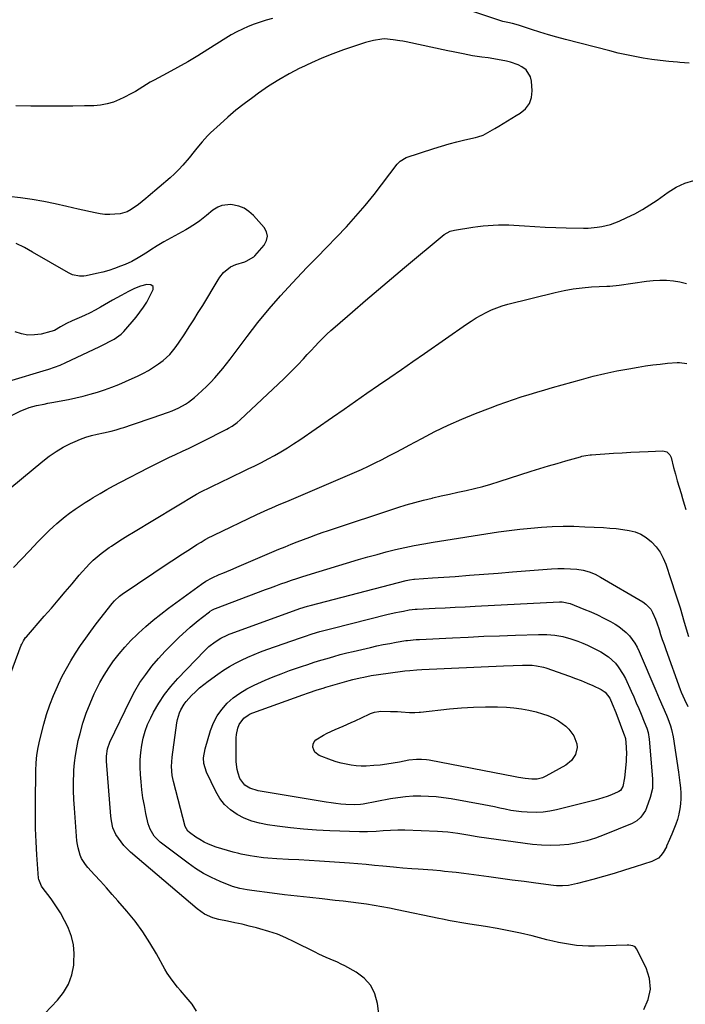
# Model space of a CAD drawing. Units: inches. Extents: x 1910808 to 1916175, y 432505 to 437825.
# Drawn here: x 1911662 to 1912006, y 436753 to 437263 of the extents above; entities that cross this region are included whole.
import ezdxf

# ---------------------------------------------------------------- set-up
doc = ezdxf.new("R2010")
doc.units = ezdxf.units.IN
doc.header["$MEASUREMENT"] = 0
doc.layers.add('7', color=7, linetype='Continuous')
doc.layers.add('8', color=7, linetype='Continuous')

msp = doc.modelspace()

# ---------------------------------------------------------------- linework, layer by layer
at = {"layer": '7', "color": 18}
for points in [[(1911651.88, 437016.33, 1808), (1911674.09, 437034.59, 1808), (1911677.5, 437037.18, 1808), (1911681.02, 437039.59, 1808), (1911684.71, 437041.71, 1808), (1911688.53, 437043.66, 1808), (1911690.84, 437044.73, 1808), (1911693.61, 437045.9, 1808), (1911696.43, 437046.94, 1808), (1911699.31, 437047.79, 1808), (1911702.24, 437048.51, 1808), (1911705.5, 437049.2, 1808), (1911709.47, 437050.11, 1808), (1911712.1, 437050.79, 1808), (1911714.7, 437051.56, 1808), (1911715.99, 437051.97, 1808), (1911720.52, 437053.48, 1808), (1911724.06, 437054.67, 1808), (1911727.61, 437055.87, 1808), (1911731.15, 437057.08, 1808), (1911734.69, 437058.29, 1808), (1911739.21, 437059.86, 1808), (1911741.02, 437060.54, 1808), (1911744.53, 437062.12, 1808), (1911747.88, 437064.03, 1808), (1911749.49, 437065.09, 1808), (1911752.52, 437067.46, 1808), (1911754.28, 437068.98, 1808), (1911756.57, 437071.05, 1808), (1911758.81, 437073.18, 1808), (1911760.96, 437075.4, 1808), (1911763.1, 437077.72, 1808), (1911765.15, 437080.09, 1808), (1911767.15, 437082.49, 1808), (1911769.1, 437084.93, 1808), (1911771.01, 437087.41, 1808), (1911779.79, 437099.12, 1808), (1911785.37, 437106.29, 1808), (1911791.12, 437113.33, 1808), (1911797.09, 437120.17, 1808), (1911803.23, 437126.87, 1808), (1911805.64, 437129.41, 1808), (1911810.71, 437134.73, 1808), (1911815.81, 437140.02, 1808), (1911820.94, 437145.29, 1808), (1911826.09, 437150.53, 1808), (1911831.16, 437155.84, 1808), (1911836.09, 437161.27, 1808), (1911840.82, 437166.88, 1808), (1911845.41, 437172.61, 1808), (1911857.45, 437188.2, 1808), (1911858.95, 437189.81, 1808), (1911862.07, 437191.69, 1808), (1911876.26, 437196.37, 1808), (1911880.26, 437197.62, 1808), (1911884.27, 437198.79, 1808), (1911888.32, 437199.83, 1808), (1911892.39, 437200.8, 1808), (1911897.82, 437201.99, 1808), (1911899.17, 437202.35, 1808), (1911901.8, 437203.3, 1808), (1911904.31, 437204.57, 1808), (1911907.95, 437206.7, 1808), (1911909.98, 437207.97, 1808), (1911912.2, 437209.35, 1808), (1911914.42, 437210.71, 1808), (1911916.65, 437212.05, 1808), (1911918.89, 437213.38, 1808), (1911921.05, 437214.65, 1808), (1911923.73, 437216.94, 1808), (1911925.74, 437219.58, 1808), (1911926.77, 437222.75, 1808), (1911927.13, 437226.25, 1808), (1911926.77, 437231.27, 1808), (1911926.27, 437233.45, 1808), (1911924.02, 437237.02, 1808), (1911921.87, 437238.65, 1808), (1911919.96, 437239.62, 1808), (1911915.97, 437241.09, 1808), (1911913.88, 437241.58, 1808), (1911909.22, 437242.43, 1808), (1911904.41, 437243.18, 1808), (1911901.19, 437243.57, 1808), (1911896.39, 437244.36, 1808), (1911891.6, 437245.31, 1808), (1911888.95, 437245.84, 1808), (1911886.3, 437246.39, 1808), (1911883.64, 437246.94, 1808), (1911861.99, 437251.49, 1808), (1911860.35, 437251.82, 1808), (1911858.7, 437252.12, 1808), (1911855.4, 437252.64, 1808), (1911850.75, 437253.07, 1808), (1911849.42, 437252.98, 1808), (1911845.2, 437252.15, 1808), (1911841.02, 437251.12, 1808), (1911836.91, 437249.86, 1808), (1911829.65, 437247.39, 1808), (1911824.03, 437245.35, 1808), (1911818.48, 437243.15, 1808), (1911813.01, 437240.74, 1808), (1911807.61, 437238.17, 1808), (1911807.13, 437237.92, 1808), (1911801.61, 437235, 1808), (1911796.19, 437231.9, 1808), (1911790.92, 437228.54, 1808), (1911785.76, 437225.02, 1808), (1911782.68, 437222.81, 1808), (1911778.3, 437219.54, 1808), (1911774.01, 437216.15, 1808), (1911769.84, 437212.61, 1808), (1911765.77, 437208.96, 1808), (1911760.88, 437204.41, 1808), (1911759.35, 437202.92, 1808), (1911756.46, 437199.79, 1808), (1911753.77, 437196.48, 1808), (1911752.44, 437194.81, 1808), (1911749.76, 437191.48, 1808), (1911746.57, 437187.69, 1808), (1911744.49, 437185.43, 1808), (1911742.3, 437183.29, 1808), (1911740.02, 437181.22, 1808), (1911728.68, 437171.45, 1808), (1911727.42, 437170.39, 1808), (1911723.57, 437167.32, 1808), (1911719.86, 437164.73, 1808), (1911717.7, 437163.55, 1808), (1911714.19, 437162.61, 1808), (1911711.46, 437162.32, 1808), (1911708.86, 437162.19, 1808), (1911706.28, 437162.22, 1808), (1911703.72, 437162.52, 1808), (1911701.17, 437162.98, 1808), (1911692.5, 437165, 1808), (1911686.55, 437166.35, 1808), (1911680.58, 437167.63, 1808), (1911674.59, 437168.83, 1808), (1911668.59, 437169.96, 1808), (1911662.57, 437170.88, 1808), (1911656.52, 437171.56, 1808)], [(1911657.98, 437058.18, 1806), (1911662.39, 437060.43, 1806), (1911667.01, 437062.23, 1806), (1911670.88, 437063.28, 1806), (1911674.82, 437064.12, 1806), (1911676.79, 437064.51, 1806), (1911678.77, 437064.88, 1806), (1911687.35, 437066.47, 1806), (1911691.16, 437067.25, 1806), (1911694.95, 437068.12, 1806), (1911698.7, 437069.13, 1806), (1911702.43, 437070.25, 1806), (1911706.12, 437071.49, 1806), (1911709.78, 437072.82, 1806), (1911713.39, 437074.27, 1806), (1911716.96, 437075.81, 1806), (1911723.41, 437078.71, 1806), (1911726.15, 437080.05, 1806), (1911728.82, 437081.5, 1806), (1911731.39, 437083.12, 1806), (1911733.9, 437084.86, 1806), (1911736.4, 437086.71, 1806), (1911739.74, 437089.7, 1806), (1911742.6, 437093.18, 1806), (1911744.33, 437095.64, 1806), (1911747.5, 437100.4, 1806), (1911749.89, 437104.04, 1806), (1911752.25, 437107.71, 1806), (1911754.56, 437111.41, 1806), (1911756.84, 437115.13, 1806), (1911764.85, 437128.38, 1806), (1911765.71, 437129.68, 1806), (1911767.64, 437132.09, 1806), (1911771.15, 437135.05, 1806), (1911773.94, 437136.3, 1806), (1911778.55, 437137.76, 1806), (1911779.28, 437138.01, 1806), (1911783.19, 437140.33, 1806), (1911783.73, 437140.87, 1806), (1911788.55, 437146.4, 1806), (1911789.75, 437148.67, 1806), (1911790.25, 437150.95, 1806), (1911789.73, 437153.22, 1806), (1911788.52, 437155.49, 1806), (1911783.01, 437161.71, 1806), (1911780.76, 437163.74, 1806), (1911778.32, 437165.38, 1806), (1911775.57, 437166.45, 1806), (1911771.31, 437167.3, 1806), (1911766.68, 437166.91, 1806), (1911764.57, 437166.01, 1806), (1911762.09, 437164.35, 1806), (1911758.71, 437161.63, 1806), (1911755.28, 437158.96, 1806), (1911753.53, 437157.69, 1806), (1911749.9, 437155.33, 1806), (1911748.03, 437154.24, 1806), (1911736.66, 437148, 1806), (1911734.96, 437147.03, 1806), (1911733.28, 437146.03, 1806), (1911730.01, 437143.9, 1806), (1911728.34, 437142.78, 1806), (1911725.14, 437140.73, 1806), (1911723.52, 437139.74, 1806), (1911720.18, 437137.93, 1806), (1911716.72, 437136.38, 1806), (1911714.27, 437135.39, 1806), (1911711.25, 437134.27, 1806), (1911708.21, 437133.25, 1806), (1911705.11, 437132.39, 1806), (1911701.98, 437131.63, 1806), (1911696.57, 437130.48, 1806), (1911695.4, 437130.29, 1806), (1911693.04, 437130.24, 1806), (1911689.56, 437130.97, 1806), (1911687.41, 437131.97, 1806), (1911668.86, 437142.77, 1806), (1911664.66, 437145.08, 1806), (1911660.37, 437147.23, 1806)], [(1911655.96, 436920.2, 1812), (1911662.97, 436939.28, 1812), (1911663.22, 436939.88, 1812), (1911664.1, 436941.62, 1812), (1911665.22, 436943.22, 1812), (1911665.64, 436943.72, 1812), (1911674.92, 436954.33, 1812), (1911678.55, 436958.5, 1812), (1911682.15, 436962.68, 1812), (1911685.73, 436966.89, 1812), (1911689.29, 436971.11, 1812), (1911692.97, 436975.5, 1812), (1911694.71, 436977.51, 1812), (1911696.5, 436979.47, 1812), (1911698.35, 436981.37, 1812), (1911700.25, 436983.23, 1812), (1911702.23, 436985, 1812), (1911704.26, 436986.7, 1812), (1911706.37, 436988.31, 1812), (1911708.53, 436989.84, 1812), (1911709.7, 436990.63, 1812), (1911712.5, 436992.48, 1812), (1911715.32, 436994.3, 1812), (1911718.17, 436996.08, 1812), (1911721.04, 436997.83, 1812), (1911753.68, 437017.4, 1812), (1911755.88, 437018.61, 1812), (1911756.26, 437018.8, 1812), (1911760.52, 437020.92, 1812), (1911762.85, 437022.06, 1812), (1911765.17, 437023.2, 1812), (1911767.5, 437024.32, 1812), (1911769.83, 437025.45, 1812), (1911780.39, 437030.5, 1812), (1911783.83, 437032.18, 1812), (1911787.24, 437033.91, 1812), (1911790.62, 437035.69, 1812), (1911793.99, 437037.51, 1812), (1911797.31, 437039.4, 1812), (1911800.59, 437041.37, 1812), (1911803.8, 437043.43, 1812), (1911806.98, 437045.56, 1812), (1911823.97, 437057.31, 1812), (1911829.91, 437061.43, 1812), (1911835.85, 437065.54, 1812), (1911841.78, 437069.66, 1812), (1911847.72, 437073.79, 1812), (1911853.65, 437077.91, 1812), (1911859.58, 437082.04, 1812), (1911865.51, 437086.16, 1812), (1911871.44, 437090.29, 1812), (1911893.16, 437105.4, 1812), (1911895.64, 437107.06, 1812), (1911898.17, 437108.65, 1812), (1911900.77, 437110.13, 1812), (1911903.4, 437111.55, 1812), (1911906.11, 437112.81, 1812), (1911908.86, 437113.95, 1812), (1911911.68, 437114.9, 1812), (1911914.54, 437115.72, 1812), (1911939.09, 437121.87, 1812), (1911943.73, 437122.89, 1812), (1911948.4, 437123.73, 1812), (1911953.11, 437124.29, 1812), (1911957.84, 437124.68, 1812), (1911965.75, 437125.08, 1812), (1911967.35, 437125.17, 1812), (1911972.14, 437125.59, 1812), (1911986.3, 437127.66, 1812), (1911989.77, 437128.03, 1812), (1911993.25, 437128.22, 1812), (1911996.73, 437128.15, 1812), (1912000.21, 437127.9, 1812), (1912003.64, 437127.33, 1812), (1912007, 437126.51, 1812)], [(1911658.35, 437076.54, 1804), (1911674.38, 437081.3, 1804), (1911677.33, 437082.21, 1804), (1911680.25, 437083.19, 1804), (1911683.14, 437084.29, 1804), (1911685.96, 437085.53, 1804), (1911703.25, 437093.75, 1804), (1911706.12, 437095.14, 1804), (1911708.98, 437096.57, 1804), (1911711, 437097.62, 1804), (1911714.7, 437100.28, 1804), (1911715.96, 437101.61, 1804), (1911722.37, 437109.12, 1804), (1911724.34, 437111.61, 1804), (1911726.19, 437114.18, 1804), (1911727.85, 437116.87, 1804), (1911729.38, 437119.65, 1804), (1911731.25, 437123.33, 1804), (1911731.27, 437124.85, 1804), (1911730.07, 437125.8, 1804), (1911727.9, 437125.96, 1804), (1911724.69, 437125.14, 1804), (1911721.55, 437123.89, 1804), (1911718.52, 437122.41, 1804), (1911714.74, 437120.35, 1804), (1911712.49, 437119.11, 1804), (1911710.26, 437117.85, 1804), (1911708.04, 437116.58, 1804), (1911703.97, 437114.23, 1804), (1911701.28, 437112.73, 1804), (1911698.55, 437111.3, 1804), (1911695.77, 437109.97, 1804), (1911692.96, 437108.71, 1804), (1911689.37, 437107.18, 1804), (1911686.3, 437105.72, 1804), (1911683.34, 437104.06, 1804), (1911680.1, 437102.17, 1804), (1911678.33, 437101.58, 1804), (1911673.27, 437100.34, 1804), (1911669.85, 437099.85, 1804), (1911666.46, 437099.79, 1804), (1911663.13, 437100.38, 1804), (1911659.83, 437101.41, 1804)], [(1911675.17, 436748.71, 1814), (1911681.76, 436755.57, 1814), (1911684.92, 436759.64, 1814), (1911687.47, 436763.98, 1814), (1911689.1, 436768.75, 1814), (1911690.11, 436773.8, 1814), (1911690.25, 436775.31, 1814), (1911690.33, 436779.78, 1814), (1911689.96, 436784.18, 1814), (1911688.93, 436788.48, 1814), (1911687.45, 436792.7, 1814), (1911687.35, 436792.92, 1814), (1911685.43, 436796.89, 1814), (1911683.33, 436800.75, 1814), (1911680.95, 436804.45, 1814), (1911678.38, 436808.04, 1814), (1911673.76, 436814.03, 1814), (1911673.39, 436814.55, 1814), (1911672.03, 436818.07, 1814), (1911671.96, 436818.71, 1814), (1911671.08, 436830.9, 1814), (1911670.69, 436837.63, 1814), (1911670.41, 436844.37, 1814), (1911670.3, 436851.11, 1814), (1911670.31, 436857.86, 1814), (1911670.54, 436874.35, 1814), (1911670.74, 436878.38, 1814), (1911671.12, 436882.38, 1814), (1911671.79, 436886.35, 1814), (1911672.64, 436890.29, 1814), (1911674.69, 436898.43, 1814), (1911676.11, 436903.44, 1814), (1911677.71, 436908.39, 1814), (1911679.59, 436913.24, 1814), (1911681.65, 436918.02, 1814), (1911682.17, 436919.14, 1814), (1911684.2, 436923.27, 1814), (1911686.34, 436927.32, 1814), (1911688.65, 436931.29, 1814), (1911691.07, 436935.19, 1814), (1911693.67, 436939.07, 1814), (1911696.3, 436942.87, 1814), (1911699.03, 436946.6, 1814), (1911701.81, 436950.29, 1814), (1911710.05, 436960.9, 1814), (1911711.18, 436962.25, 1814), (1911713.73, 436964.67, 1814), (1911714.42, 436965.2, 1814), (1911715.14, 436965.71, 1814), (1911739.52, 436982.09, 1814), (1911742.24, 436983.9, 1814), (1911744.96, 436985.7, 1814), (1911747.69, 436987.47, 1814), (1911750.43, 436989.24, 1814), (1911753.79, 436991.38, 1814), (1911755.95, 436992.71, 1814), (1911758.14, 436993.98, 1814), (1911760.38, 436995.17, 1814), (1911761.51, 436995.74, 1814), (1911762.64, 436996.3, 1814), (1911784.81, 437006.89, 1814), (1911786.72, 437007.79, 1814), (1911790.57, 437009.54, 1814), (1911792.51, 437010.39, 1814), (1911796.4, 437012.06, 1814), (1911800.29, 437013.72, 1814), (1911835.29, 437028.64, 1814), (1911838.91, 437030.24, 1814), (1911842.5, 437031.88, 1814), (1911846.05, 437033.62, 1814), (1911849.58, 437035.41, 1814), (1911853.08, 437037.24, 1814), (1911856.58, 437039.09, 1814), (1911860.07, 437040.94, 1814), (1911863.56, 437042.81, 1814), (1911870.11, 437046.32, 1814), (1911876.93, 437049.81, 1814), (1911883.83, 437053.15, 1814), (1911890.84, 437056.23, 1814), (1911897.93, 437059.15, 1814), (1911905.62, 437062.15, 1814), (1911909.58, 437063.65, 1814), (1911913.55, 437065.1, 1814), (1911917.55, 437066.47, 1814), (1911921.57, 437067.78, 1814), (1911925.62, 437069.03, 1814), (1911929.66, 437070.26, 1814), (1911933.72, 437071.46, 1814), (1911937.79, 437072.63, 1814), (1911952.68, 437076.84, 1814), (1911958.75, 437078.45, 1814), (1911964.85, 437079.94, 1814), (1911970.99, 437081.23, 1814), (1911977.15, 437082.4, 1814), (1911982.02, 437083.25, 1814), (1911985.78, 437083.85, 1814), (1911989.56, 437084.38, 1814), (1911993.34, 437084.82, 1814), (1911997.13, 437085.2, 1814), (1912002.19, 437085.64, 1814), (1912003.45, 437085.67, 1814), (1912007.18, 437085.11, 1814)], [(1911753.66, 436749.97, 1816), (1911751.39, 436753.56, 1816), (1911748.3, 436757.09, 1816), (1911745.31, 436760.56, 1816), (1911743.84, 436762.32, 1816), (1911740.97, 436765.89, 1816), (1911738.42, 436769.67, 1816), (1911737.27, 436771.64, 1816), (1911732.98, 436779.52, 1816), (1911729.55, 436785.35, 1816), (1911725.89, 436791.01, 1816), (1911721.86, 436796.42, 1816), (1911717.6, 436801.66, 1816), (1911713, 436806.94, 1816), (1911710.01, 436810.35, 1816), (1911707, 436813.75, 1816), (1911703.97, 436817.12, 1816), (1911700.92, 436820.47, 1816), (1911697.38, 436824.34, 1816), (1911696.18, 436825.81, 1816), (1911694.21, 436829.01, 1816), (1911693.44, 436830.74, 1816), (1911692.35, 436834.38, 1816), (1911692.02, 436836.25, 1816), (1911691.78, 436838.13, 1816), (1911690.44, 436854.93, 1816), (1911690.16, 436859.5, 1816), (1911690, 436864.06, 1816), (1911690.02, 436868.64, 1816), (1911690.16, 436873.21, 1816), (1911690.22, 436874.59, 1816), (1911690.53, 436878.46, 1816), (1911690.98, 436882.3, 1816), (1911691.66, 436886.12, 1816), (1911692.49, 436889.91, 1816), (1911693.42, 436893.64, 1816), (1911694.9, 436898.89, 1816), (1911696.58, 436904.07, 1816), (1911698.56, 436909.15, 1816), (1911700.74, 436914.15, 1816), (1911701.59, 436915.93, 1816), (1911703.62, 436919.92, 1816), (1911705.8, 436923.81, 1816), (1911708.21, 436927.57, 1816), (1911710.77, 436931.23, 1816), (1911710.85, 436931.34, 1816), (1911713.66, 436934.91, 1816), (1911716.58, 436938.37, 1816), (1911719.69, 436941.68, 1816), (1911722.91, 436944.88, 1816), (1911723.66, 436945.58, 1816), (1911727.41, 436948.98, 1816), (1911731.23, 436952.28, 1816), (1911735.18, 436955.43, 1816), (1911739.21, 436958.49, 1816), (1911756.25, 436970.95, 1816), (1911758.38, 436972.38, 1816), (1911761.76, 436974.23, 1816), (1911765.27, 436975.82, 1816), (1911767.15, 436976.6, 1816), (1911771.41, 436978.37, 1816), (1911775.65, 436980.16, 1816), (1911796.22, 436988.92, 1816), (1911799.39, 436990.25, 1816), (1911802.56, 436991.55, 1816), (1911805.75, 436992.81, 1816), (1911808.95, 436994.05, 1816), (1911812.17, 436995.25, 1816), (1911815.39, 436996.43, 1816), (1911818.63, 436997.55, 1816), (1911821.88, 436998.65, 1816), (1911857.67, 437010.49, 1816), (1911862.07, 437011.88, 1816), (1911866.5, 437013.18, 1816), (1911870.96, 437014.36, 1816), (1911875.44, 437015.46, 1816), (1911875.85, 437015.55, 1816), (1911880.15, 437016.53, 1816), (1911884.45, 437017.5, 1816), (1911888.75, 437018.45, 1816), (1911893.06, 437019.4, 1816), (1911897.35, 437020.4, 1816), (1911901.62, 437021.48, 1816), (1911905.86, 437022.68, 1816), (1911910.08, 437023.97, 1816), (1911926.65, 437029.29, 1816), (1911931.12, 437030.69, 1816), (1911935.59, 437032.07, 1816), (1911940.08, 437033.4, 1816), (1911944.57, 437034.7, 1816), (1911952.17, 437036.86, 1816), (1911952.88, 437037.05, 1816), (1911955.02, 437037.51, 1816), (1911957.19, 437037.8, 1816), (1911957.92, 437037.86, 1816), (1911969.19, 437038.64, 1816), (1911973.69, 437038.94, 1816), (1911978.2, 437039.19, 1816), (1911982.71, 437039.4, 1816), (1911987.23, 437039.58, 1816), (1911994.72, 437039.84, 1816), (1911996.82, 437039.32, 1816), (1911998.42, 437037.8, 1816), (1911999.01, 437036.45, 1816), (1912000.37, 437031.18, 1816), (1912001.26, 437027.81, 1816), (1912002.19, 437024.45, 1816), (1912003.17, 437021.1, 1816), (1912004.18, 437017.76, 1816), (1912004.99, 437015.15, 1816), (1912005.83, 437012.31, 1816), (1912006.62, 437009.47, 1816)], [(1911849.54, 436736.87, 1818), (1911847.29, 436753.86, 1818), (1911845.88, 436758.83, 1818), (1911843.7, 436763.28, 1818), (1911840.36, 436766.94, 1818), (1911836.25, 436770.07, 1818), (1911830.36, 436773.33, 1818), (1911828.48, 436774.32, 1818), (1911826.58, 436775.26, 1818), (1911822.67, 436776.92, 1818), (1911820.69, 436777.72, 1818), (1911816.81, 436779.45, 1818), (1911814.9, 436780.39, 1818), (1911804.2, 436785.84, 1818), (1911799.88, 436787.86, 1818), (1911795.49, 436789.69, 1818), (1911791, 436791.23, 1818), (1911786.43, 436792.59, 1818), (1911784.66, 436793.05, 1818), (1911780.91, 436793.99, 1818), (1911777.15, 436794.88, 1818), (1911773.37, 436795.71, 1818), (1911769.58, 436796.5, 1818), (1911765.11, 436797.38, 1818), (1911762.06, 436798.19, 1818), (1911757.75, 436800.15, 1818), (1911753.88, 436802.86, 1818), (1911719.54, 436832.23, 1818), (1911716.11, 436835.61, 1818), (1911714.6, 436837.48, 1818), (1911711.88, 436841.43, 1818), (1911710.34, 436844.74, 1818), (1911709.59, 436848.36, 1818), (1911709.44, 436849.58, 1818), (1911709.33, 436850.81, 1818), (1911707.13, 436879.34, 1818), (1911707.08, 436881.87, 1818), (1911707.59, 436885.63, 1818), (1911708.85, 436889.2, 1818), (1911719.31, 436910.83, 1818), (1911721.75, 436915.45, 1818), (1911724.39, 436919.94, 1818), (1911727.34, 436924.23, 1818), (1911730.49, 436928.39, 1818), (1911730.59, 436928.51, 1818), (1911733.93, 436932.44, 1818), (1911737.38, 436936.26, 1818), (1911740.99, 436939.92, 1818), (1911744.72, 436943.49, 1818), (1911748.28, 436946.74, 1818), (1911750.33, 436948.57, 1818), (1911752.41, 436950.36, 1818), (1911754.54, 436952.09, 1818), (1911756.7, 436953.79, 1818), (1911760.39, 436956.62, 1818), (1911760.74, 436956.87, 1818), (1911761.83, 436957.53, 1818), (1911762.99, 436958.06, 1818), (1911763.39, 436958.22, 1818), (1911789.22, 436968.07, 1818), (1911791.9, 436969.08, 1818), (1911794.59, 436970.08, 1818), (1911797.29, 436971.06, 1818), (1911800, 436972.01, 1818), (1911802.71, 436972.94, 1818), (1911805.43, 436973.85, 1818), (1911808.17, 436974.72, 1818), (1911810.91, 436975.57, 1818), (1911837.45, 436983.59, 1818), (1911842.2, 436984.98, 1818), (1911846.97, 436986.32, 1818), (1911851.76, 436987.58, 1818), (1911856.57, 436988.78, 1818), (1911861.39, 436989.89, 1818), (1911866.24, 436990.91, 1818), (1911871.1, 436991.81, 1818), (1911875.99, 436992.64, 1818), (1911909.78, 436997.89, 1818), (1911915.32, 436998.68, 1818), (1911920.87, 436999.38, 1818), (1911926.44, 436999.94, 1818), (1911932.01, 437000.41, 1818), (1911937.6, 437000.71, 1818), (1911943.19, 437000.87, 1818), (1911948.78, 437000.83, 1818), (1911954.37, 437000.64, 1818), (1911964.06, 437000.15, 1818), (1911967.38, 436999.92, 1818), (1911970.7, 436999.63, 1818), (1911974, 436999.22, 1818), (1911977.3, 436998.74, 1818), (1911980.45, 436997.93, 1818), (1911983.43, 436996.77, 1818), (1911986.15, 436995.09, 1818), (1911988.99, 436992.79, 1818), (1911991.32, 436990.21, 1818), (1911993.36, 436987.45, 1818), (1911994.98, 436984.42, 1818), (1911996.32, 436981.2, 1818), (1911998.95, 436973.28, 1818), (1912001.33, 436965.95, 1818), (1912003.65, 436958.61, 1818), (1912005.88, 436951.23, 1818), (1912008.03, 436943.83, 1818)], [(1911942.7, 436961.71, 1822), (1911946.93, 436960.86, 1822), (1911953.99, 436958.04, 1822), (1911957.48, 436956.56, 1822), (1911960.93, 436955, 1822), (1911964.32, 436953.31, 1822), (1911967.67, 436951.53, 1822), (1911970.05, 436950.21, 1822), (1911972.09, 436948.93, 1822), (1911975.81, 436945.91, 1822), (1911977.49, 436944.18, 1822), (1911980.35, 436940.3, 1822), (1911981.53, 436938.21, 1822), (1911982.57, 436936.03, 1822), (1911991.07, 436915.94, 1822), (1911992.91, 436911.67, 1822), (1911994.81, 436907.43, 1822), (1911996.67, 436903.18, 1822), (1911997.41, 436901.34, 1822), (1911998.73, 436897.61, 1822), (1911999.28, 436895.72, 1822), (1912000.08, 436891.86, 1822), (1912002.9, 436873.54, 1822), (1912003.28, 436870.84, 1822), (1912003.6, 436868.13, 1822), (1912003.84, 436865.42, 1822), (1912004.02, 436862.7, 1822), (1912004.05, 436859.99, 1822), (1912003.92, 436857.29, 1822), (1912003.56, 436854.62, 1822), (1912003.04, 436851.96, 1822), (1912003, 436851.79, 1822), (1912002.3, 436849.18, 1822), (1912001.49, 436846.61, 1822), (1912000.54, 436844.09, 1822), (1911999.49, 436841.6, 1822), (1911997.5, 436837.23, 1822), (1911997.38, 436836.95, 1822), (1911996.73, 436835.24, 1822), (1911996.59, 436834.97, 1822), (1911994.91, 436832.02, 1822), (1911993.78, 436830.46, 1822), (1911992.46, 436829.12, 1822), (1911989.13, 436827.31, 1822), (1911980.46, 436824.54, 1822), (1911975.02, 436822.84, 1822), (1911969.56, 436821.19, 1822), (1911964.08, 436819.61, 1822), (1911958.58, 436818.09, 1822), (1911950.61, 436815.94, 1822), (1911945.99, 436815.01, 1822), (1911942.85, 436814.74, 1822), (1911939.72, 436814.81, 1822), (1911938.15, 436814.96, 1822), (1911929.11, 436816.15, 1822), (1911923.02, 436816.95, 1822), (1911916.93, 436817.76, 1822), (1911910.84, 436818.57, 1822), (1911904.76, 436819.38, 1822), (1911891.91, 436821.09, 1822), (1911887.9, 436821.6, 1822), (1911885.89, 436821.84, 1822), (1911881.87, 436822.28, 1822), (1911879.86, 436822.48, 1822), (1911875.83, 436822.82, 1822), (1911868.23, 436823.39, 1822), (1911865.04, 436823.63, 1822), (1911860.26, 436823.98, 1822), (1911857.07, 436824.25, 1822), (1911855.48, 436824.41, 1822), (1911850.03, 436824.96, 1822), (1911845.71, 436825.37, 1822), (1911841.39, 436825.77, 1822), (1911837.06, 436826.12, 1822), (1911832.74, 436826.46, 1822), (1911822.47, 436827.2, 1822), (1911817.15, 436827.57, 1822), (1911811.83, 436827.9, 1822), (1911806.5, 436828.2, 1822), (1911801.18, 436828.46, 1822), (1911795.17, 436828.74, 1822), (1911790.54, 436829.05, 1822), (1911788.23, 436829.28, 1822), (1911783.62, 436829.88, 1822), (1911781.33, 436830.26, 1822), (1911776.79, 436831.19, 1822), (1911775.42, 436831.5, 1822), (1911772.49, 436832.23, 1822), (1911769.58, 436833.02, 1822), (1911766.7, 436833.92, 1822), (1911763.83, 436834.87, 1822), (1911759.81, 436836.4, 1822), (1911757.54, 436837.45, 1822), (1911755.36, 436838.69, 1822), (1911753.25, 436840.05, 1822), (1911749.92, 436842.39, 1822), (1911749.19, 436843.02, 1822), (1911747.83, 436845.55, 1822), (1911741.76, 436868.7, 1822), (1911741.1, 436871.81, 1822), (1911740.68, 436876.56, 1822), (1911740.96, 436881.32, 1822), (1911743.48, 436899.17, 1822), (1911743.8, 436900.9, 1822), (1911744.81, 436904.24, 1822), (1911745.5, 436905.85, 1822), (1911747.26, 436908.87, 1822), (1911748.33, 436910.26, 1822), (1911751.03, 436913.2, 1822), (1911753.08, 436915.22, 1822), (1911755.2, 436917.17, 1822), (1911757.42, 436919.01, 1822), (1911759.7, 436920.76, 1822), (1911764.68, 436924.38, 1822), (1911767.61, 436926.39, 1822), (1911770.61, 436928.29, 1822), (1911773.71, 436930.02, 1822), (1911776.88, 436931.63, 1822), (1911780.13, 436933.11, 1822), (1911783.4, 436934.52, 1822), (1911786.71, 436935.82, 1822), (1911790.05, 436937.06, 1822), (1911807.43, 436943.16, 1822), (1911809.42, 436943.85, 1822), (1911813.41, 436945.16, 1822), (1911817.43, 436946.38, 1822), (1911819.45, 436946.96, 1822), (1911823.52, 436948.03, 1822), (1911852.74, 436955.31, 1822), (1911856.69, 436956.22, 1822), (1911858.67, 436956.62, 1822), (1911860.66, 436957, 1822), (1911863.62, 436957.54, 1822), (1911865.16, 436957.76, 1822), (1911866.71, 436957.89, 1822), (1911867.23, 436957.92, 1822), (1911867.75, 436957.95, 1822), (1911877.03, 436958.44, 1822), (1911882.19, 436958.7, 1822), (1911887.35, 436958.97, 1822), (1911892.51, 436959.23, 1822), (1911897.67, 436959.5, 1822), (1911941.25, 436961.7, 1822), (1911942.7, 436961.71, 1822)], [(1911934.73, 436944.87, 1824), (1911938.93, 436944.53, 1824), (1911943.08, 436943.81, 1824), (1911947.13, 436942.67, 1824), (1911948.28, 436942.28, 1824), (1911950.83, 436941.35, 1824), (1911953.35, 436940.35, 1824), (1911955.82, 436939.25, 1824), (1911958.27, 436938.07, 1824), (1911962.72, 436935.81, 1824), (1911966.74, 436933.28, 1824), (1911970.22, 436930.04, 1824), (1911971.73, 436928.19, 1824), (1911974.33, 436924.21, 1824), (1911975.42, 436922.08, 1824), (1911978.37, 436915.55, 1824), (1911979.71, 436912.56, 1824), (1911981.03, 436909.57, 1824), (1911982.32, 436906.56, 1824), (1911983.59, 436903.55, 1824), (1911985.2, 436899.67, 1824), (1911986.43, 436896.39, 1824), (1911987.1, 436894.15, 1824), (1911987.68, 436890.7, 1824), (1911989.45, 436870.12, 1824), (1911989.51, 436868.9, 1824), (1911989.35, 436865.22, 1824), (1911988.21, 436860.46, 1824), (1911986.28, 436855.17, 1824), (1911985.72, 436853.85, 1824), (1911983.41, 436850.28, 1824), (1911981.33, 436848.38, 1824), (1911980.13, 436847.65, 1824), (1911978.86, 436847.02, 1824), (1911964.43, 436841.12, 1824), (1911959.98, 436839.49, 1824), (1911955.47, 436838.1, 1824), (1911950.87, 436837.06, 1824), (1911946.21, 436836.25, 1824), (1911941.5, 436835.81, 1824), (1911936.79, 436835.62, 1824), (1911932.08, 436835.81, 1824), (1911927.37, 436836.25, 1824), (1911899.77, 436839.96, 1824), (1911898.79, 436840.11, 1824), (1911893.89, 436841.05, 1824), (1911891.92, 436841.39, 1824), (1911888.7, 436841.9, 1824), (1911886.1, 436842.26, 1824), (1911883.5, 436842.56, 1824), (1911880.88, 436842.77, 1824), (1911878.26, 436842.92, 1824), (1911861.38, 436843.6, 1824), (1911857.65, 436843.64, 1824), (1911853.93, 436843.46, 1824), (1911850.2, 436843.18, 1824), (1911846.47, 436842.92, 1824), (1911842.01, 436842.72, 1824), (1911837.91, 436842.76, 1824), (1911822.5, 436843.26, 1824), (1911815.71, 436843.59, 1824), (1911808.93, 436844.07, 1824), (1911802.16, 436844.76, 1824), (1911795.41, 436845.6, 1824), (1911790.35, 436846.31, 1824), (1911786.22, 436847.14, 1824), (1911782.2, 436848.26, 1824), (1911778.33, 436849.84, 1824), (1911774.56, 436851.72, 1824), (1911771.17, 436854.11, 1824), (1911768.14, 436856.83, 1824), (1911765.65, 436860.05, 1824), (1911763.53, 436863.62, 1824), (1911758.76, 436873.64, 1824), (1911757.43, 436878.02, 1824), (1911757.26, 436881.09, 1824), (1911758.01, 436885.63, 1824), (1911760.93, 436895.16, 1824), (1911762.45, 436899.05, 1824), (1911764.33, 436902.74, 1824), (1911766.74, 436906.1, 1824), (1911769.49, 436909.25, 1824), (1911772.66, 436912.04, 1824), (1911776, 436914.57, 1824), (1911779.59, 436916.72, 1824), (1911783.36, 436918.63, 1824), (1911789.09, 436921.14, 1824), (1911793.25, 436922.89, 1824), (1911797.44, 436924.57, 1824), (1911801.67, 436926.14, 1824), (1911805.92, 436927.64, 1824), (1911807.85, 436928.29, 1824), (1911811.17, 436929.38, 1824), (1911814.5, 436930.46, 1824), (1911817.84, 436931.5, 1824), (1911821.19, 436932.51, 1824), (1911824.55, 436933.48, 1824), (1911827.92, 436934.41, 1824), (1911831.31, 436935.28, 1824), (1911834.71, 436936.11, 1824), (1911843.59, 436938.2, 1824), (1911846.91, 436938.94, 1824), (1911850.23, 436939.64, 1824), (1911853.57, 436940.27, 1824), (1911856.93, 436940.85, 1824), (1911861.9, 436941.66, 1824), (1911862.77, 436941.79, 1824), (1911867.16, 436942.23, 1824), (1911868.92, 436942.33, 1824), (1911886.05, 436943.18, 1824), (1911894.16, 436943.55, 1824), (1911902.28, 436943.91, 1824), (1911910.39, 436944.22, 1824), (1911918.51, 436944.5, 1824), (1911930.51, 436944.89, 1824), (1911934.73, 436944.87, 1824)], [(1911843.93, 436923.57, 1826), (1911847.76, 436924.16, 1826), (1911860.17, 436925.83, 1826), (1911861.41, 436925.99, 1826), (1911863.88, 436926.27, 1826), (1911867.6, 436926.57, 1826), (1911870.08, 436926.71, 1826), (1911912.41, 436928.63, 1826), (1911917.31, 436928.82, 1826), (1911922.22, 436928.93, 1826), (1911927.12, 436928.91, 1826), (1911929.52, 436928.66, 1826), (1911933.06, 436927.88, 1826), (1911934.21, 436927.52, 1826), (1911946.49, 436923.23, 1826), (1911949.54, 436922.12, 1826), (1911952.56, 436920.96, 1826), (1911955.56, 436919.7, 1826), (1911958.53, 436918.4, 1826), (1911962.95, 436916.37, 1826), (1911964.96, 436915.07, 1826), (1911967.32, 436911.85, 1826), (1911968.61, 436908.97, 1826), (1911970.41, 436904.54, 1826), (1911975, 436892.38, 1826), (1911975.13, 436892.04, 1826), (1911975.45, 436891.02, 1826), (1911975.85, 436886.61, 1826), (1911975.93, 436882.9, 1826), (1911975.86, 436881.04, 1826), (1911975.73, 436879.19, 1826), (1911974.96, 436870.67, 1826), (1911974.05, 436866.14, 1826), (1911972.82, 436864.13, 1826), (1911972.05, 436863.58, 1826), (1911971.62, 436863.36, 1826), (1911968.14, 436861.92, 1826), (1911965.93, 436861.06, 1826), (1911961.43, 436859.58, 1826), (1911959.14, 436858.95, 1826), (1911939.78, 436854.14, 1826), (1911936.35, 436853.44, 1826), (1911932.89, 436852.95, 1826), (1911929.41, 436852.76, 1826), (1911924.58, 436852.84, 1826), (1911921.74, 436853.05, 1826), (1911918.91, 436853.36, 1826), (1911916.11, 436853.82, 1826), (1911913.32, 436854.38, 1826), (1911910.54, 436855, 1826), (1911907.75, 436855.6, 1826), (1911904.95, 436856.15, 1826), (1911902.15, 436856.68, 1826), (1911885.32, 436859.75, 1826), (1911881.41, 436860.36, 1826), (1911877.48, 436860.82, 1826), (1911873.54, 436861.09, 1826), (1911869.59, 436861.21, 1826), (1911865.63, 436861.11, 1826), (1911861.69, 436860.87, 1826), (1911857.78, 436860.4, 1826), (1911853.87, 436859.78, 1826), (1911839.73, 436857.11, 1826), (1911838.48, 436856.9, 1826), (1911835.32, 436856.65, 1826), (1911830.84, 436856.91, 1826), (1911828.29, 436857.11, 1826), (1911825.74, 436857.36, 1826), (1911823.21, 436857.69, 1826), (1911820.68, 436858.08, 1826), (1911785.58, 436863.94, 1826), (1911781.22, 436865.28, 1826), (1911778.62, 436866.82, 1826), (1911776.03, 436870.33, 1826), (1911775.08, 436873.05, 1826), (1911774.6, 436874.95, 1826), (1911774.21, 436878.87, 1826), (1911774.14, 436889.6, 1826), (1911774.2, 436891.32, 1826), (1911774.36, 436893.03, 1826), (1911775.06, 436896.4, 1826), (1911775.73, 436898.35, 1826), (1911778.06, 436901.53, 1826), (1911780.25, 436903.1, 1826), (1911781.44, 436903.72, 1826), (1911782.68, 436904.26, 1826), (1911808.55, 436913.67, 1826), (1911811.52, 436914.72, 1826), (1911816.03, 436916.17, 1826), (1911819.05, 436917.08, 1826), (1911820.56, 436917.52, 1826), (1911832.6, 436920.97, 1826), (1911834.47, 436921.49, 1826), (1911838.23, 436922.42, 1826), (1911840.12, 436922.84, 1826), (1911843.93, 436923.57, 1826)], [(1911896.89, 436907.31, 1828), (1911903.08, 436907.42, 1828), (1911909.29, 436907.34, 1828), (1911913.88, 436907.19, 1828), (1911917.77, 436906.91, 1828), (1911921.64, 436906.45, 1828), (1911925.46, 436905.72, 1828), (1911929.25, 436904.79, 1828), (1911932.52, 436903.87, 1828), (1911935.38, 436902.88, 1828), (1911938.14, 436901.68, 1828), (1911940.74, 436900.16, 1828), (1911944.6, 436897.35, 1828), (1911946.18, 436895.89, 1828), (1911948.68, 436892.48, 1828), (1911950.21, 436888.3, 1828), (1911950.39, 436886.45, 1828), (1911949.58, 436882.77, 1828), (1911947.52, 436879.56, 1828), (1911944.53, 436877.18, 1828), (1911934.29, 436871.46, 1828), (1911932.56, 436870.67, 1828), (1911929.79, 436870.01, 1828), (1911926.94, 436869.98, 1828), (1911923.6, 436870.33, 1828), (1911920.13, 436870.83, 1828), (1911918.4, 436871.14, 1828), (1911873.93, 436879.74, 1828), (1911872.62, 436879.95, 1828), (1911869.99, 436880.2, 1828), (1911867.34, 436880.2, 1828), (1911863.41, 436879.73, 1828), (1911858.51, 436878.77, 1828), (1911855.25, 436878.19, 1828), (1911851.97, 436877.69, 1828), (1911848.67, 436877.29, 1828), (1911845.37, 436876.98, 1828), (1911841.37, 436876.75, 1828), (1911838.76, 436876.75, 1828), (1911836.15, 436876.93, 1828), (1911833.55, 436877.22, 1828), (1911830.98, 436877.69, 1828), (1911828.43, 436878.26, 1828), (1911825.92, 436878.99, 1828), (1911823.43, 436879.83, 1828), (1911817.12, 436882.17, 1828), (1911814.84, 436883.88, 1828), (1911814.21, 436885.12, 1828), (1911813.85, 436886.56, 1828), (1911814.02, 436888.03, 1828), (1911814.48, 436889.34, 1828), (1911815.36, 436890.41, 1828), (1911819.25, 436892.75, 1828), (1911821.26, 436893.77, 1828), (1911825.37, 436895.67, 1828), (1911829.54, 436897.42, 1828), (1911833.67, 436899.25, 1828), (1911835.72, 436900.22, 1828), (1911842.9, 436903.7, 1828), (1911843.58, 436904, 1828), (1911845.66, 436904.72, 1828), (1911847.83, 436905.06, 1828), (1911848.57, 436905.09, 1828), (1911853.86, 436905.07, 1828), (1911857.62, 436904.98, 1828), (1911859.5, 436904.88, 1828), (1911863.68, 436904.55, 1828), (1911866.57, 436904.46, 1828), (1911868.73, 436904.59, 1828), (1911869.45, 436904.66, 1828), (1911884.52, 436906.37, 1828), (1911890.7, 436906.93, 1828), (1911896.89, 436907.31, 1828)]]:
    msp.add_polyline3d(points, dxfattribs=at)
at = {"layer": '8', "color": 18}
for points in [[(1912008.47, 437240.45, 1810), (1912003.52, 437240.89, 1810), (1912002.29, 437240.98, 1810), (1911997.87, 437241.37, 1810), (1911993.45, 437241.84, 1810), (1911989.06, 437242.43, 1810), (1911984.67, 437243.1, 1810), (1911980.3, 437243.9, 1810), (1911975.95, 437244.76, 1810), (1911971.62, 437245.75, 1810), (1911967.31, 437246.8, 1810), (1911944.42, 437252.72, 1810), (1911939.99, 437253.91, 1810), (1911935.58, 437255.16, 1810), (1911931.19, 437256.49, 1810), (1911926.82, 437257.88, 1810), (1911920.06, 437260.11, 1810), (1911917.09, 437260.95, 1810), (1911914.58, 437261.5, 1810), (1911912.03, 437262.03, 1810), (1911911.03, 437262.33, 1810), (1911887.64, 437270.2, 1810)], [(1911792.88, 437263.55, 1810), (1911789.7, 437262.71, 1810), (1911786.55, 437261.76, 1810), (1911783.45, 437260.67, 1810), (1911780.37, 437259.48, 1810), (1911777.37, 437258.14, 1810), (1911774.41, 437256.69, 1810), (1911771.53, 437255.1, 1810), (1911768.71, 437253.41, 1810), (1911759.5, 437247.59, 1810), (1911754.32, 437244.38, 1810), (1911749.09, 437241.25, 1810), (1911743.8, 437238.24, 1810), (1911738.46, 437235.3, 1810), (1911731.72, 437231.69, 1810), (1911729.73, 437230.59, 1810), (1911725.83, 437228.28, 1810), (1911721.99, 437225.88, 1810), (1911720.03, 437224.74, 1810), (1911716, 437222.67, 1810), (1911713.81, 437221.64, 1810), (1911710.62, 437220.37, 1810), (1911707.35, 437219.37, 1810), (1911703.99, 437218.79, 1810), (1911700.57, 437218.49, 1810), (1911695.64, 437218.36, 1810), (1911689.71, 437218.25, 1810), (1911683.77, 437218.18, 1810), (1911677.83, 437218.19, 1810), (1911671.89, 437218.24, 1810), (1911668, 437218.3, 1810), (1911660.11, 437218.44, 1810)], [(1911659.02, 436979.47, 1810), (1911663.09, 436983.8, 1810), (1911667.17, 436988.12, 1810), (1911671.56, 436992.72, 1810), (1911673.49, 436994.7, 1810), (1911675.43, 436996.66, 1810), (1911677.42, 436998.59, 1810), (1911679.42, 437000.49, 1810), (1911681.47, 437002.33, 1810), (1911683.56, 437004.14, 1810), (1911685.7, 437005.87, 1810), (1911687.89, 437007.56, 1810), (1911690.87, 437009.74, 1810), (1911693.39, 437011.49, 1810), (1911695.97, 437013.16, 1810), (1911698.58, 437014.77, 1810), (1911700.24, 437015.76, 1810), (1911703.72, 437017.8, 1810), (1911707.23, 437019.8, 1810), (1911710.77, 437021.74, 1810), (1911714.34, 437023.63, 1810), (1911728.97, 437031.25, 1810), (1911732.4, 437033, 1810), (1911735.85, 437034.72, 1810), (1911739.32, 437036.39, 1810), (1911742.81, 437038.03, 1810), (1911746.31, 437039.66, 1810), (1911749.79, 437041.31, 1810), (1911753.25, 437043, 1810), (1911756.71, 437044.72, 1810), (1911769.3, 437051.08, 1810), (1911770.24, 437051.58, 1810), (1911772.06, 437052.68, 1810), (1911774.63, 437054.56, 1810), (1911776.23, 437055.96, 1810), (1911798.83, 437077.17, 1810), (1911801.27, 437079.52, 1810), (1911803.67, 437081.9, 1810), (1911806.01, 437084.34, 1810), (1911808.93, 437087.51, 1810), (1911810.9, 437089.67, 1810), (1911812.88, 437091.82, 1810), (1911814.87, 437093.95, 1810), (1911816.88, 437096.08, 1810), (1911818.93, 437098.16, 1810), (1911821.01, 437100.21, 1810), (1911823.15, 437102.2, 1810), (1911825.33, 437104.14, 1810), (1911834.27, 437111.89, 1810), (1911840.97, 437117.66, 1810), (1911847.69, 437123.4, 1810), (1911854.44, 437129.1, 1810), (1911861.22, 437134.78, 1810), (1911881.72, 437151.83, 1810), (1911884.85, 437153.6, 1810), (1911886.96, 437154.14, 1810), (1911896.51, 437155.6, 1810), (1911899.15, 437155.96, 1810), (1911901.79, 437156.29, 1810), (1911904.44, 437156.54, 1810), (1911907.09, 437156.75, 1810), (1911909.75, 437156.87, 1810), (1911912.41, 437156.92, 1810), (1911915.06, 437156.86, 1810), (1911917.72, 437156.72, 1810), (1911923.19, 437156.31, 1810), (1911928.58, 437155.96, 1810), (1911933.98, 437155.67, 1810), (1911939.37, 437155.47, 1810), (1911944.78, 437155.32, 1810), (1911953.74, 437155.15, 1810), (1911956.11, 437155.18, 1810), (1911960.84, 437155.58, 1810), (1911963.19, 437155.94, 1810), (1911967.78, 437157.09, 1810), (1911970.01, 437157.88, 1810), (1911972.21, 437158.79, 1810), (1911976.14, 437160.58, 1810), (1911980.21, 437162.58, 1810), (1911984.18, 437164.73, 1810), (1911988.02, 437167.12, 1810), (1911991.77, 437169.67, 1810), (1911997.48, 437173.8, 1810), (1912001.69, 437176.34, 1810), (1912006.08, 437178.39, 1810), (1912010.74, 437179.71, 1810)], [(1911984.92, 436750.72, 1820), (1911987.25, 436756, 1820), (1911988.42, 436761.34, 1820), (1911987.87, 436766.79, 1820), (1911986.16, 436772.3, 1820), (1911981.23, 436782.17, 1820), (1911980.85, 436782.73, 1820), (1911980.4, 436783.19, 1820), (1911979.21, 436783.76, 1820), (1911977.12, 436784.03, 1820), (1911976.41, 436784.04, 1820), (1911959.43, 436783.56, 1820), (1911956.31, 436783.57, 1820), (1911953.21, 436783.68, 1820), (1911950.11, 436783.98, 1820), (1911947.02, 436784.39, 1820), (1911943.95, 436784.92, 1820), (1911940.89, 436785.51, 1820), (1911937.84, 436786.18, 1820), (1911934.8, 436786.9, 1820), (1911927.16, 436788.83, 1820), (1911921.17, 436790.25, 1820), (1911915.16, 436791.56, 1820), (1911909.12, 436792.7, 1820), (1911903.05, 436793.74, 1820), (1911894.91, 436795.01, 1820), (1911892.9, 436795.33, 1820), (1911890.89, 436795.66, 1820), (1911886.87, 436796.34, 1820), (1911884.87, 436796.7, 1820), (1911880.87, 436797.47, 1820), (1911878.87, 436797.89, 1820), (1911857.44, 436802.43, 1820), (1911853.46, 436803.23, 1820), (1911849.48, 436803.98, 1820), (1911845.48, 436804.65, 1820), (1911841.48, 436805.27, 1820), (1911837.46, 436805.83, 1820), (1911833.44, 436806.35, 1820), (1911829.42, 436806.83, 1820), (1911825.39, 436807.28, 1820), (1911818.67, 436807.99, 1820), (1911812.17, 436808.7, 1820), (1911805.68, 436809.43, 1820), (1911799.19, 436810.2, 1820), (1911792.71, 436811.01, 1820), (1911782.29, 436812.33, 1820), (1911779.75, 436812.68, 1820), (1911775.96, 436813.37, 1820), (1911772.31, 436814.51, 1820), (1911765.79, 436817.1, 1820), (1911761.43, 436819.04, 1820), (1911757.21, 436821.21, 1820), (1911753.17, 436823.71, 1820), (1911749.26, 436826.43, 1820), (1911734.8, 436837.41, 1820), (1911731.76, 436840.44, 1820), (1911729.58, 436844.15, 1820), (1911729.1, 436845.5, 1820), (1911728.7, 436846.88, 1820), (1911727.48, 436852.2, 1820), (1911726.64, 436856.29, 1820), (1911725.92, 436860.39, 1820), (1911725.39, 436864.53, 1820), (1911724.98, 436868.68, 1820), (1911724.7, 436872.39, 1820), (1911724.54, 436876.18, 1820), (1911724.55, 436879.96, 1820), (1911724.82, 436883.73, 1820), (1911725.26, 436887.5, 1820), (1911726.01, 436891.2, 1820), (1911727, 436894.83, 1820), (1911728.34, 436898.34, 1820), (1911729.92, 436901.77, 1820), (1911731.41, 436904.6, 1820), (1911734.1, 436909.26, 1820), (1911737.04, 436913.74, 1820), (1911740.34, 436917.95, 1820), (1911743.89, 436921.99, 1820), (1911757.77, 436936.46, 1820), (1911760.06, 436938.65, 1820), (1911763.19, 436941.11, 1820), (1911766.19, 436942.99, 1820), (1911769.4, 436944.5, 1820), (1911770.5, 436944.95, 1820), (1911771.61, 436945.37, 1820), (1911806.97, 436958.22, 1820), (1911810.97, 436959.52, 1820), (1911811.65, 436959.71, 1820), (1911812.32, 436959.89, 1820), (1911862.02, 436972.73, 1820), (1911863.83, 436973.14, 1820), (1911865.96, 436973.52, 1820), (1911866.43, 436973.56, 1820), (1911870.96, 436973.8, 1820), (1911875.64, 436974.1, 1820), (1911887.35, 436974.93, 1820), (1911894.77, 436975.47, 1820), (1911902.18, 436976.02, 1820), (1911909.59, 436976.59, 1820), (1911917, 436977.19, 1820), (1911937.16, 436978.84, 1820), (1911940.45, 436979.01, 1820), (1911943.75, 436979.06, 1820), (1911947.04, 436978.91, 1820), (1911950.33, 436978.64, 1820), (1911953.56, 436978.08, 1820), (1911956.69, 436977.25, 1820), (1911959.7, 436976.03, 1820), (1911962.62, 436974.56, 1820), (1911984.48, 436961.7, 1820), (1911986.02, 436960.6, 1820), (1911988.53, 436957.88, 1820), (1911989.5, 436956.26, 1820), (1911991.05, 436952.72, 1820), (1911991.71, 436950.91, 1820), (1911992.81, 436947.49, 1820), (1911993.64, 436944.85, 1820), (1911994.49, 436942.22, 1820), (1911995.39, 436939.61, 1820), (1911996.31, 436937, 1820), (1912003.76, 436916.34, 1820), (1912004.25, 436915.04, 1820), (1912005.93, 436911.26, 1820), (1912007.77, 436907.54, 1820)]]:
    msp.add_polyline3d(points, dxfattribs=at)

doc.saveas('drawing.dxf')
